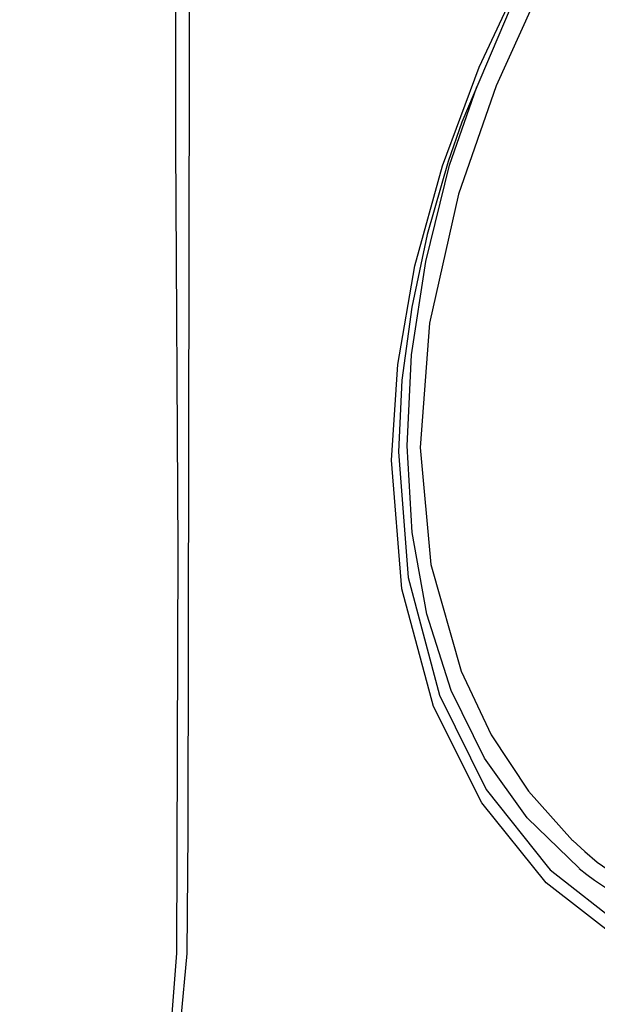
# Model space of a CAD drawing. Extents: x 0.6 to 73.6, y 1.3 to 52.9.
# Drawn here: x 32.2 to 33, y 38.8 to 40 of the extents above; entities that cross this region are included whole.
import ezdxf

# ---------------------------------------------------------------- set-up
doc = ezdxf.new("R2010")
doc.units = 0
doc.header["$LTSCALE"] = 1.5
doc.header["$MEASUREMENT"] = 0
doc.layers.get('0').update_dxf_attribs({"linetype": 'CONTINUOUS'})

msp = doc.modelspace()

# ---------------------------------------------------------------- linework, layer by layer
at = {"flags": 128}
for points in [[(32.2494, 38.0396), (32.2494, 38.0396), (32.2598, 38.0614), (32.2897, 38.1282), (32.3291, 38.2291), (32.3754, 38.378), (32.4252, 38.6272), (32.4447, 38.88), (32.4466, 39.3829), (32.4435, 39.885), (32.4433, 40.3872), (32.4418, 42.3963), (32.4408, 43.5015)], [(32.4606, 43.5027), (32.4606, 43.4727), (32.4606, 43.3526), (32.4605, 42.8722), (32.4599, 40.951), (32.4602, 39.991), (32.4587, 39.0299), (32.4573, 38.8797), (32.4337, 38.6262), (32.3796, 38.3768), (32.3312, 38.2284), (32.2907, 38.1278), (32.2602, 38.0612), (32.2496, 38.0395)], [(33.5706, 38.9271), (33.5706, 38.9271), (33.4568, 38.8724), (33.3433, 38.8396), (33.22, 38.8301), (33.1036, 38.849), (32.9972, 38.8956), (32.9042, 38.9675), (32.8243, 39.0668), (32.7643, 39.1867), (32.7248, 39.333), (32.7121, 39.493), (32.7198, 39.6119), (32.7411, 39.7347), (32.7753, 39.859), (32.8211, 39.9815), (32.8782, 40.1037), (32.9453, 40.2233)], [(32.9498, 40.2232), (32.8668, 40.0715), (32.7995, 39.9134), (32.7826, 39.8643), (32.7564, 39.7734), (32.7372, 39.6834), (32.725, 39.5923), (32.7205, 39.5033), (32.7325, 39.3473), (32.7717, 39.2007), (32.8297, 39.0834), (32.9056, 38.9882)], [(32.9027, 40.0923), (32.8422, 39.9584), (32.7952, 39.8238), (32.7593, 39.6634), (32.7475, 39.5087), (32.7609, 39.3632), (32.7987, 39.2307), (32.8361, 39.1515), (32.8824, 39.0814), (32.9373, 39.0201)], [(32.9453, 38.9856), (32.8809, 39.0482), (32.8278, 39.1224), (32.7863, 39.2068), (32.756, 39.3016), (32.7377, 39.4029), (32.7313, 39.511), (32.737, 39.6238), (32.7545, 39.7401), (32.7841, 39.8596), (32.8182, 39.9574)], [(32.9374, 39.0201), (32.9524, 39.0064), (32.968, 38.9934)], [(32.9056, 38.9882), (32.9092, 38.9837), (32.9994, 38.9131), (33.1054, 38.866), (33.2183, 38.8471), (33.3415, 38.8562), (33.452, 38.8878), (33.5655, 38.9423)]]:
    msp.add_lwpolyline(points, dxfattribs=at)
for centre, radius, start, end in [((33.2574, 39.3738), 0.478, 232.7296, 293.0946), ((33.2291, 39.3396), 0.4537, 231.3072, 279.258)]:
    msp.add_arc(centre, radius, start, end)

doc.saveas('drawing.dxf')
